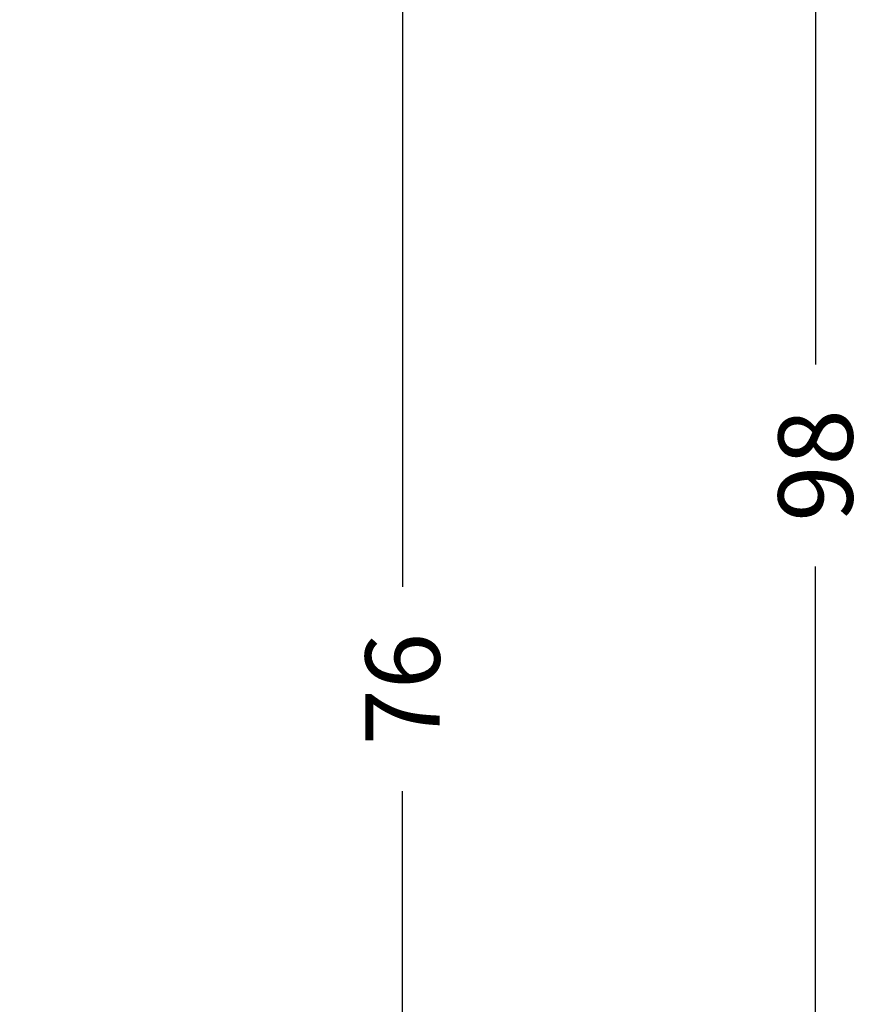
# Model space of a CAD drawing. Units: millimetres. Extents: x 1751 to 3447, y 1189 to 1435.
# Drawn here: x 1914 to 1955, y 1324 to 1371 of the extents above; entities that cross this region are included whole.
import ezdxf

# ---------------------------------------------------------------- set-up
doc = ezdxf.new("R2010")
doc.units = ezdxf.units.MM
doc.header["$LTSCALE"] = 0.1
doc.layers.get('0').update_dxf_attribs({"linetype": 'CONTINUOUS'})
doc.layers.get('Defpoints').update_dxf_attribs({"linetype": 'CONTINUOUS'})
doc.layers.add('FRAU-QUOTE', color=34, linetype='CONTINUOUS', lineweight=5)
doc.styles.add('POLTRONA-FRAU', font='times.ttf', dxfattribs={"oblique": 15})
doc.dimstyles.new('POLTRONA-FRAU', dxfattribs={"dimscale": 2, "dimtxt": 1.8, "dimasz": 1, "dimexe": 0, "dimexo": 0.5, "dimgap": 1, "dimtad": 0, "dimdec": 0, "dimrnd": 1, "dimdsep": 46, "dimtxsty": 'POLTRONA-FRAU', "dimblk": 'DOT', "dimcen": 2.5, "dimse1": 1, "dimse2": 1, "dimclrd": 256, "dimclre": 256, "dimclrt": 256, "dimaunit": 1, "dimadec": 0, "dimazin": 0, "dimtfac": 1, "dimtdec": 0, "dimtofl": 0, "dimtmove": 0, "dimatfit": 3, "dimldrblk": 'DOT', "dimfxl": 0, "dimtolj": 1, "dimarcsym": 0})

# ---------------------------------------------------------------- blocks, each defined once
blk = doc.blocks.new('_DOT')
at = {"color": 0, "linetype": 'ByBlock'}
blk.add_line((-0.5, 0), (-1, 0), dxfattribs=at)
at = {"color": 0, "linetype": 'ByBlock', "const_width": 0.5}
blk.add_lwpolyline([(-0.25, 0, 1), (0.25, 0, 1)], format="xyb", close=True, dxfattribs=at)
blk = doc.blocks.new('*D50')
at = {"layer": 'Defpoints', "color": 0, "linetype": 'Continuous'}
for p in [(1886.966, 1398.732), (1952.349, 1398.732), (1886.965, 1300.907)]:
    blk.add_point(p, dxfattribs=at)
at = {"layer": 'FRAU-QUOTE', "linetype": 'Continuous', "lineweight": -2}
for p, q in [((1952.349, 1396.732), (1952.349, 1354.71)), ((1952.349, 1302.907), (1952.349, 1344.929))]:
    blk.add_line(p, q, dxfattribs=at)
at = {"layer": 'FRAU-QUOTE', "linetype": 'Continuous', "lineweight": -2, "xscale": 2, "yscale": 2, "zscale": 2}
for p, rotation in [((1952.349, 1398.732), 90), ((1952.349, 1300.907), 270)]:
    blk.add_blockref('_DOT', p, dxfattribs=dict(at, rotation=rotation))
at = {"layer": 'FRAU-QUOTE', "linetype": 'Continuous', "insert": (1952.349, 1349.819), "char_height": 3.6, "attachment_point": 5, "rotation": 90, "style": 'POLTRONA-FRAU'}
blk.add_mtext('\\A1;98', dxfattribs=at)
blk = doc.blocks.new('*D42')
at = {"layer": 'Defpoints', "color": 0, "linetype": 'Continuous'}
for p in [(1886.965, 1377.009), (1932.349, 1377.009), (1906.011, 1300.957)]:
    blk.add_point(p, dxfattribs=at)
at = {"layer": 'FRAU-QUOTE', "linetype": 'Continuous', "lineweight": -2}
for p, q in [((1932.349, 1375.009), (1932.349, 1343.931)), ((1932.349, 1302.957), (1932.349, 1334.035))]:
    blk.add_line(p, q, dxfattribs=at)
at = {"layer": 'FRAU-QUOTE', "linetype": 'Continuous', "lineweight": -2, "xscale": 2, "yscale": 2, "zscale": 2}
for p, rotation in [((1932.349, 1377.009), 90), ((1932.349, 1300.957), 270)]:
    blk.add_blockref('_DOT', p, dxfattribs=dict(at, rotation=rotation))
at = {"layer": 'FRAU-QUOTE', "linetype": 'Continuous', "insert": (1932.349, 1338.983), "char_height": 3.6, "attachment_point": 5, "rotation": 90, "style": 'POLTRONA-FRAU'}
blk.add_mtext('\\A1;76', dxfattribs=at)

msp = doc.modelspace()

# ---------------------------------------------------------------- dimensions: what is measured, and where the dimension line sits
at = {"layer": 'FRAU-QUOTE', "linetype": 'Continuous'}
for base, p1, p2, picture, middle in [((1952.349, 1398.732), (1886.965, 1300.907), (1886.966, 1398.732), '*D50', (1952.349, 1349.819)), ((1932.349, 1377.009), (1906.011, 1300.957), (1886.965, 1377.009), '*D42', (1932.349, 1338.983))]:
    dim = msp.add_linear_dim(base=base, p1=p1, p2=p2, angle=90, dimstyle='POLTRONA-FRAU', dxfattribs=at)
    dim.commit()
    dim.dimension.update_dxf_attribs({"geometry": picture, "text_midpoint": middle})

doc.saveas('drawing.dxf')
